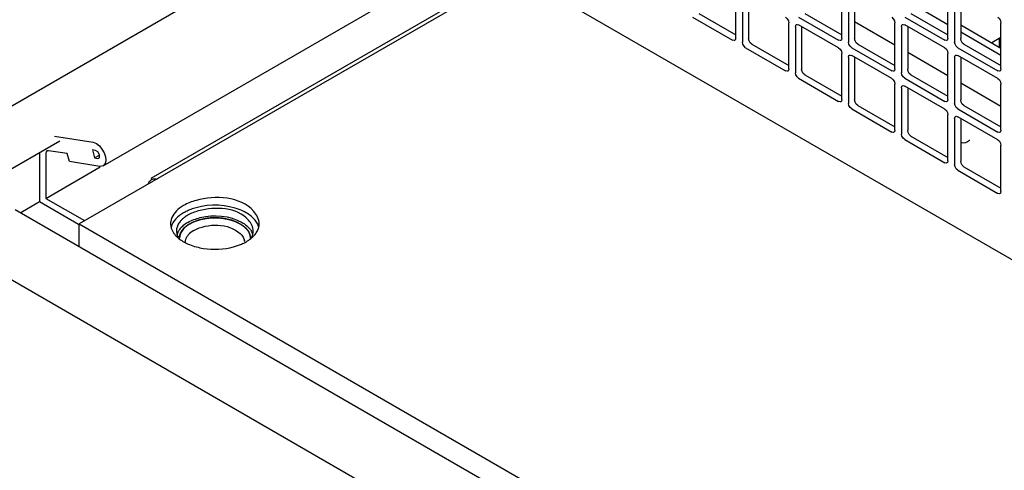
# Model space of a CAD drawing. Units: inches. Extents: x 0 to 425, y 0 to 275.
# Drawn here: x 355 to 358, y 237 to 238 of the extents above; entities that cross this region are included whole.
import ezdxf

# ---------------------------------------------------------------- set-up
doc = ezdxf.new("R2010")
doc.units = ezdxf.units.IN
doc.header["$LTSCALE"] = 23.375
doc.header["$MEASUREMENT"] = 0
doc.linetypes.add('HIDDEN', pattern=[0.2, 0.1, -0.1])
doc.layers.get('0').update_dxf_attribs({"linetype": 'CONTINUOUS'})
for name, color, linetype in [('02___PRT_ALL_AXES', 7, 'CONTINUOUS'), ('AXIS_PART', 7, 'CONTINUOUS'), ('DEFAULT_2', 8, 'HIDDEN'), ('TOPPLATE', 7, 'CONTINUOUS')]:
    doc.layers.add(name, color=color, linetype=linetype)

msp = doc.modelspace()

# ---------------------------------------------------------------- linework, layer by layer
at = {"color": 7, "linetype": 'CONTINUOUS'}
for p, q in [((354.8933, 237.616), (356.3511, 238.4577)), ((355.0536, 237.5746), (356.3511, 238.3237)), ((357.0443, 238.1824), (357.0443, 238.0399)), ((357.3978, 238.1824), (357.3978, 238.0399)), ((357.5746, 238.1643), (357.7086, 238.087)), ((357.7514, 238.1824), (357.7514, 238.0399)), ((356.8781, 238.1236), (357.0015, 238.0524)), ((357.2316, 238.1236), (357.355, 238.0524)), ((357.5318, 238.018), (357.3978, 238.0954)), ((357.5852, 238.1236), (357.7086, 238.0524)), ((357.221, 238.0803), (357.221, 237.9378)), ((357.5746, 238.0803), (357.5746, 237.9378)), ((357.7514, 238.0623), (357.8854, 237.9849)), ((357.8854, 238.0439), (357.8548, 238.0263)), ((357.8791, 238.0403), (357.8791, 238.0122)), ((357.0548, 238.0216), (357.1782, 237.9503)), ((357.4084, 238.0216), (357.5318, 237.9503)), ((357.7619, 238.0216), (357.8854, 237.9503)), ((357.3978, 237.9783), (357.3978, 237.8358)), ((357.7086, 237.916), (357.5746, 237.9933)), ((357.7514, 237.9783), (357.7514, 237.8358)), ((357.2316, 237.9195), (357.355, 237.8482)), ((357.5852, 237.9195), (357.7086, 237.8482)), ((357.5746, 237.8762), (357.5746, 237.7337)), ((357.8854, 237.8139), (357.7514, 237.8913)), ((357.4084, 237.8174), (357.5318, 237.7462)), ((357.7619, 237.8174), (357.8854, 237.7462)), ((357.7514, 237.7741), (357.7514, 237.6316)), ((354.7317, 237.7148), (354.8604, 237.6945)), ((357.5852, 237.7154), (357.7086, 237.6441)), ((354.7111, 237.6667), (354.7061, 237.6659)), ((354.7737, 237.6569), (354.7111, 237.6667)), ((354.8577, 237.6693), (354.8649, 237.6425)), ((354.8675, 237.6678), (354.8577, 237.6693)), ((354.8755, 237.6628), (354.8675, 237.6678)), ((354.6811, 237.6606), (354.6811, 237.4959)), ((354.702, 237.6569), (354.702, 237.5079)), ((354.7808, 237.6301), (354.7737, 237.6569)), ((354.8649, 237.6425), (354.8809, 237.6518)), ((354.8649, 237.6425), (354.8747, 237.641)), ((354.8747, 237.641), (354.8786, 237.6418)), ((354.702, 237.5079), (354.8829, 237.6124)), ((354.8818, 237.6142), (354.7808, 237.6301)), ((354.8933, 237.6161), (354.8818, 237.6142)), ((357.7619, 237.6133), (357.8854, 237.5421)), ((354.702, 237.5079), (354.8307, 237.4336)), ((354.5999, 237.4708), (365.6241, 231.106)), ((354.6811, 237.4959), (354.6188, 237.4599)), ((354.8116, 237.4205), (354.6811, 237.4959)), ((354.3911, 237.3502), (365.4153, 230.9855))]:
    msp.add_line(p, q, dxfattribs=at)
at = {"color": 3, "linetype": 'CONTINUOUS'}
for p, q in [((356.3585, 238.206), (361.3963, 235.2975)), ((357.0015, 238.0409), (357.0015, 238.1949)), ((357.355, 238.0409), (357.355, 238.1949)), ((357.7086, 238.0409), (357.7086, 238.1949)), ((357.0237, 238.182), (357.0237, 238.028)), ((357.3773, 238.182), (357.3773, 238.028)), ((357.7309, 238.182), (357.7309, 238.028)), ((356.8575, 238.1118), (356.9909, 238.0348)), ((357.1782, 237.9388), (357.1782, 238.0928)), ((357.2111, 238.1118), (357.3444, 238.0348)), ((357.5318, 237.9388), (357.5318, 238.0928)), ((357.5647, 238.1118), (357.698, 238.0348)), ((357.8854, 237.9388), (357.8854, 238.0928)), ((357.2005, 238.08), (357.2005, 237.926)), ((357.2036, 238.0868), (357.2058, 238.0875)), ((357.2058, 238.0875), (357.2111, 238.0861)), ((357.3444, 238.0091), (357.2111, 238.0861)), ((357.5541, 238.08), (357.5541, 237.926)), ((357.5572, 238.0868), (357.5594, 238.0875)), ((357.5594, 238.0875), (357.5647, 238.0861)), ((357.698, 238.0091), (357.5647, 238.0861)), ((357.7514, 238.086), (357.8854, 238.0086)), ((357.0001, 238.0356), (356.9984, 238.0341)), ((357.0015, 238.0409), (357.0001, 238.0356)), ((357.3536, 238.0356), (357.3519, 238.0341)), ((357.355, 238.0409), (357.3536, 238.0356)), ((357.7072, 238.0356), (357.7055, 238.0341)), ((357.7086, 238.0409), (357.7072, 238.0356)), ((357.0343, 238.0097), (357.1677, 237.9327)), ((357.3879, 238.0097), (357.5212, 237.9327)), ((357.7414, 238.0097), (357.8748, 237.9327)), ((357.355, 237.8368), (357.355, 237.9908)), ((357.3773, 237.9779), (357.3773, 237.8239)), ((357.3804, 237.9847), (357.3826, 237.9854)), ((357.3826, 237.9854), (357.3879, 237.984)), ((357.5212, 237.907), (357.3879, 237.984)), ((357.7086, 237.8368), (357.7086, 237.9908)), ((357.7309, 237.9779), (357.7309, 237.8239)), ((357.734, 237.9847), (357.7361, 237.9854)), ((357.7361, 237.9854), (357.7414, 237.984)), ((357.8748, 237.907), (357.7414, 237.984)), ((357.1768, 237.9335), (357.1751, 237.932)), ((357.1782, 237.9388), (357.1768, 237.9335)), ((357.5304, 237.9335), (357.5287, 237.932)), ((357.5318, 237.9388), (357.5304, 237.9335)), ((357.8839, 237.9336), (357.8822, 237.932)), ((357.8854, 237.9388), (357.8839, 237.9336)), ((357.2111, 237.9077), (357.3444, 237.8307)), ((357.5647, 237.9077), (357.698, 237.8307)), ((357.5318, 237.7347), (357.5318, 237.8887)), ((357.5541, 237.8758), (357.5541, 237.7219)), ((357.5572, 237.8827), (357.5594, 237.8834)), ((357.5594, 237.8834), (357.5647, 237.8819)), ((357.698, 237.805), (357.5647, 237.8819)), ((357.8854, 237.7347), (357.8854, 237.8887)), ((357.3536, 237.8315), (357.3519, 237.8299)), ((357.355, 237.8368), (357.3536, 237.8315)), ((357.7072, 237.8315), (357.7055, 237.83)), ((357.7086, 237.8368), (357.7072, 237.8315)), ((357.3879, 237.8056), (357.5212, 237.7286)), ((357.7414, 237.8056), (357.8748, 237.7286)), ((357.7086, 237.6327), (357.7086, 237.7866)), ((357.7309, 237.7738), (357.7309, 237.6198)), ((357.734, 237.7806), (357.7361, 237.7813)), ((357.7361, 237.7813), (357.7414, 237.7799)), ((357.8748, 237.7029), (357.7414, 237.7799)), ((357.5318, 237.7347), (357.5304, 237.7294)), ((357.8854, 237.7347), (357.8839, 237.7294)), ((357.5304, 237.7294), (357.5287, 237.7279)), ((357.5647, 237.7035), (357.698, 237.6265)), ((357.8839, 237.7294), (357.8822, 237.7279)), ((357.8854, 237.5306), (357.8854, 237.6846)), ((357.7072, 237.6274), (357.7055, 237.6258)), ((357.7086, 237.6327), (357.7072, 237.6274)), ((357.7414, 237.6015), (357.8748, 237.5245)), ((357.8839, 237.5253), (357.8822, 237.5238)), ((357.8854, 237.5306), (357.8839, 237.5253))]:
    msp.add_line(p, q, dxfattribs=at)
for points in [[(357.1677, 238.1111), (357.173, 238.1064), (357.1768, 238.0997), (357.1782, 238.0928)], [(357.5212, 238.1111), (357.5265, 238.1064), (357.5304, 238.0997), (357.5318, 238.0928)], [(357.8748, 238.1111), (357.8801, 238.1065), (357.8839, 238.0997), (357.8854, 238.0928)], [(357.2005, 238.08), (357.2019, 238.0852), (357.2036, 238.0868)], [(357.5541, 238.08), (357.5555, 238.0852), (357.5572, 238.0868)], [(356.9984, 238.0341), (356.9962, 238.0334), (356.9909, 238.0348)], [(357.0343, 238.0097), (357.029, 238.0144), (357.0252, 238.0211), (357.0237, 238.028)], [(357.3519, 238.0341), (357.3497, 238.0334), (357.3444, 238.0348)], [(357.3879, 238.0097), (357.3826, 238.0144), (357.3787, 238.0211), (357.3773, 238.028)], [(357.7055, 238.0341), (357.7033, 238.0334), (357.698, 238.0348)], [(357.7414, 238.0097), (357.7361, 238.0144), (357.7323, 238.0211), (357.7309, 238.028)], [(357.3444, 238.0091), (357.3497, 238.0044), (357.3536, 237.9977), (357.355, 237.9908)], [(357.698, 238.0091), (357.7033, 238.0044), (357.7072, 237.9977), (357.7086, 237.9908)], [(357.3773, 237.9779), (357.3787, 237.9832), (357.3804, 237.9847)], [(357.7309, 237.9779), (357.7323, 237.9832), (357.734, 237.9847)], [(357.1751, 237.932), (357.173, 237.9313), (357.1677, 237.9327)], [(357.5287, 237.932), (357.5265, 237.9313), (357.5212, 237.9327)], [(357.8822, 237.932), (357.8801, 237.9313), (357.8748, 237.9327)], [(357.2111, 237.9077), (357.2058, 237.9123), (357.2019, 237.919), (357.2005, 237.926)], [(357.5212, 237.907), (357.5265, 237.9023), (357.5304, 237.8956), (357.5318, 237.8887)], [(357.5647, 237.9077), (357.5594, 237.9123), (357.5555, 237.9191), (357.5541, 237.926)], [(357.8748, 237.907), (357.8801, 237.9023), (357.8839, 237.8956), (357.8854, 237.8887)], [(357.5541, 237.8758), (357.5555, 237.8811), (357.5572, 237.8827)], [(357.3519, 237.8299), (357.3497, 237.8292), (357.3444, 237.8307)], [(357.7055, 237.83), (357.7033, 237.8293), (357.698, 237.8307)], [(357.3879, 237.8056), (357.3826, 237.8103), (357.3787, 237.817), (357.3773, 237.8239)], [(357.698, 237.805), (357.7033, 237.8003), (357.7072, 237.7936), (357.7086, 237.7866)], [(357.7414, 237.8056), (357.7361, 237.8103), (357.7323, 237.817), (357.7309, 237.8239)], [(357.7309, 237.7738), (357.7323, 237.7791), (357.734, 237.7806)], [(357.5287, 237.7279), (357.5265, 237.7272), (357.5212, 237.7286)], [(357.5647, 237.7035), (357.5594, 237.7082), (357.5555, 237.7149), (357.5541, 237.7219)], [(357.8822, 237.7279), (357.8801, 237.7272), (357.8748, 237.7286)], [(357.8748, 237.7029), (357.8801, 237.6982), (357.8839, 237.6915), (357.8854, 237.6846)], [(357.7055, 237.6258), (357.7033, 237.6251), (357.698, 237.6265)], [(357.7414, 237.6015), (357.7361, 237.6062), (357.7323, 237.6129), (357.7309, 237.6198)], [(357.8822, 237.5238), (357.8801, 237.5231), (357.8748, 237.5245)]]:
    msp.add_lwpolyline(points, dxfattribs=at)
at = {"color": 7, "linetype": 'CONTINUOUS'}
for points in [[(357.0548, 238.0216), (357.0495, 238.0262), (357.0457, 238.0329), (357.0443, 238.0399)], [(357.4084, 238.0216), (357.4031, 238.0262), (357.3992, 238.033), (357.3978, 238.0399)], [(357.7619, 238.0216), (357.7566, 238.0263), (357.7528, 238.033), (357.7514, 238.0399)], [(357.2316, 237.9195), (357.2263, 237.9242), (357.2224, 237.9309), (357.221, 237.9378)], [(357.5852, 237.9195), (357.5799, 237.9242), (357.576, 237.9309), (357.5746, 237.9378)], [(357.4084, 237.8174), (357.4031, 237.8221), (357.3992, 237.8288), (357.3978, 237.8358)], [(357.7619, 237.8174), (357.7566, 237.8221), (357.7528, 237.8288), (357.7514, 237.8358)], [(357.5852, 237.7154), (357.5799, 237.7201), (357.576, 237.7268), (357.5746, 237.7337)], [(354.7061, 237.6659), (354.7031, 237.6626), (354.702, 237.6569)], [(354.8786, 237.6418), (354.8806, 237.6438), (354.8809, 237.6528), (354.8755, 237.6628)], [(357.7619, 237.6133), (357.7566, 237.618), (357.7528, 237.6247), (357.7514, 237.6316)]]:
    msp.add_lwpolyline(points, dxfattribs=at)
msp.add_arc((355.0645, 237.5524), 0.0206, 115.7737, 120.6832, dxfattribs=at)
msp.add_open_spline([(354.8604, 237.6945), (354.8883, 237.6902), (354.9173, 237.631), (354.8932, 237.6163)], degree=3, dxfattribs=at)
for points, knots in [([(355.0448, 237.5571), (355.0454, 237.5598), (355.0475, 237.565), (355.0517, 237.5688), (355.054, 237.5701)], [0, 0, 0, 0, 0.515199, 1, 1, 1, 1]), ([(355.0555, 237.571), (355.0582, 237.5723), (355.0643, 237.5737), (355.0705, 237.5729), (355.0735, 237.572)], [0, 0, 0, 0, 0.482081, 1, 1, 1, 1])]:
    msp.add_open_spline(points, degree=3, knots=knots, dxfattribs=at)
at = {"layer": '02___PRT_ALL_AXES', "color": 7, "linetype": 'CONTINUOUS'}
for centre, radius, start, end in [((355.1806, 237.3995), 0.0428, 171.3944, 179.9713), ((355.3508, 237.3994), 0.0428, 351.3944, 359.9713), ((355.3317, 237.3601), 0.0335, 4.5996, 11.101)]:
    msp.add_arc(centre, radius, start, end, dxfattribs=at)
for points, knots in [([(355.3937, 237.3994), (355.3937, 237.4123), (355.3565, 237.4788), (355.2661, 237.4811), (355.2116, 237.4664)], [0, 0, 0, 0, 0.186818, 1, 1, 1, 1]), ([(355.1641, 237.4443), (355.1614, 237.4423), (355.1563, 237.438), (355.1518, 237.4332), (355.1498, 237.4307)], [0, 0, 0, 0, 0.515379, 1, 1, 1, 1]), ([(355.1752, 237.4517), (355.1733, 237.4505), (355.1695, 237.4482), (355.1659, 237.4457), (355.1641, 237.4443)], [0, 0, 0, 0, 0.508137, 1, 1, 1, 1]), ([(355.2116, 237.4664), (355.2051, 237.4646), (355.1926, 237.4605), (355.1807, 237.4548), (355.1752, 237.4517)], [0, 0, 0, 0, 0.518157, 1, 1, 1, 1]), ([(355.1822, 237.4235), (355.228, 237.45), (355.3089, 237.4522), (355.3664, 237.4132), (355.3748, 237.4014)], [0, 0, 0, 0, 0.785322, 1, 1, 1, 1]), ([(355.2168, 237.4436), (355.2623, 237.4545), (355.329, 237.4509), (355.3768, 237.4135), (355.3839, 237.4036)], [0, 0, 0, 0, 0.792919, 1, 1, 1, 1]), ([(355.1498, 237.4307), (355.1468, 237.4269), (355.1417, 237.4191), (355.1389, 237.4102), (355.1383, 237.4059)], [0, 0, 0, 0, 0.519128, 1, 1, 1, 1]), ([(355.1475, 237.4036), (355.1468, 237.4026), (355.1454, 237.4005), (355.1441, 237.3983), (355.1435, 237.3972)], [0, 0, 0, 0, 0.506121, 1, 1, 1, 1]), ([(355.1752, 237.4276), (355.1696, 237.4243), (355.1595, 237.4173), (355.1509, 237.4083), (355.1475, 237.4036)], [0, 0, 0, 0, 0.526651, 1, 1, 1, 1]), ([(355.3839, 237.4036), (355.3847, 237.4026), (355.3861, 237.4004), (355.3874, 237.3982), (355.388, 237.3971)], [0, 0, 0, 0, 0.506031, 1, 1, 1, 1]), ([(355.1378, 237.3995), (355.1378, 237.3948), (355.1394, 237.3851), (355.1439, 237.3763), (355.1468, 237.3722)], [0, 0, 0, 0, 0.484098, 1, 1, 1, 1]), ([(355.1435, 237.3972), (355.1425, 237.3953), (355.1407, 237.3913), (355.1394, 237.3872), (355.1389, 237.3851)], [0, 0, 0, 0, 0.508143, 1, 1, 1, 1]), ([(355.1954, 237.4007), (355.1887, 237.3968), (355.177, 237.3882), (355.1692, 237.3755), (355.1675, 237.3692)], [0, 0, 0, 0, 0.542805, 1, 1, 1, 1]), ([(355.3499, 237.3907), (355.3536, 237.3873), (355.36, 237.3799), (355.3637, 237.3709), (355.3646, 237.3665)], [0, 0, 0, 0, 0.527993, 1, 1, 1, 1]), ([(355.3748, 237.4014), (355.3776, 237.3975), (355.3822, 237.3892), (355.3838, 237.3798), (355.3838, 237.3753)], [0, 0, 0, 0, 0.517048, 1, 1, 1, 1]), ([(355.3867, 237.3754), (355.3883, 237.3781), (355.3911, 237.3838), (355.3927, 237.39), (355.3932, 237.393)], [0, 0, 0, 0, 0.511435, 1, 1, 1, 1]), ([(355.388, 237.3971), (355.3889, 237.3954), (355.3905, 237.3918), (355.3918, 237.3881), (355.3923, 237.3863)], [0, 0, 0, 0, 0.507376, 1, 1, 1, 1]), ([(355.1675, 237.3692), (355.1672, 237.368), (355.1666, 237.3656), (355.1664, 237.3632), (355.1663, 237.362)], [0, 0, 0, 0, 0.503001, 1, 1, 1, 1])]:
    msp.add_open_spline(points, degree=3, knots=knots, dxfattribs=at)
for points in [[(355.1752, 237.4276), (355.1881, 237.435), (355.2023, 237.4401), (355.2168, 237.4436)], [(355.1822, 237.4235), (355.1651, 237.4137), (355.1476, 237.3951), (355.1476, 237.3753)], [(355.1954, 237.4007), (355.2401, 237.4265), (355.3119, 237.4256), (355.3499, 237.3907)]]:
    msp.add_open_spline(points, degree=3, dxfattribs=at)
at = {"layer": 'AXIS_PART', "color": 7, "linetype": 'CONTINUOUS'}
msp.add_open_spline([(357.7815, 237.7004), (357.7832, 237.7026), (357.7644, 237.6886), (357.759, 237.6928), (357.7514, 237.693)], degree=3, knots=[0, 0, 0, 0, 0.271682, 1, 1, 1, 1], dxfattribs=at)
at = {"layer": 'DEFAULT_2', "color": 8, "linetype": 'HIDDEN'}
for points, knots in [([(355.1822, 237.4235), (355.1844, 237.4246), (355.1878, 237.4262), (355.1922, 237.4283), (355.195, 237.4296), (355.1972, 237.4307), (355.1986, 237.4313), (355.1996, 237.4318), (355.2002, 237.432), (355.2008, 237.4322), (355.2016, 237.4325), (355.2036, 237.4331), (355.2065, 237.434), (355.2104, 237.4352), (355.2142, 237.4364), (355.2172, 237.4373), (355.2191, 237.4379), (355.2201, 237.4382), (355.221, 237.4384), (355.2224, 237.4387), (355.2242, 237.439), (355.2283, 237.4397), (355.2331, 237.4405), (355.238, 237.4414), (355.2404, 237.4418), (355.2417, 237.442), (355.2428, 237.4422), (355.2439, 237.4423), (355.2453, 237.4424), (355.2479, 237.4425), (355.2515, 237.4427), (355.2559, 237.4429), (355.2596, 237.4431), (355.2625, 237.4433), (355.2643, 237.4434), (355.2658, 237.4435), (355.2672, 237.4435), (355.2697, 237.4433), (355.2733, 237.4431), (355.2776, 237.4428), (355.2819, 237.4426), (355.2855, 237.4424), (355.288, 237.4422), (355.2894, 237.4421), (355.2908, 237.4418), (355.2926, 237.4416), (355.2954, 237.441), (355.2989, 237.4404), (355.3024, 237.4398), (355.3052, 237.4393), (355.3073, 237.4389), (355.309, 237.4386), (355.3104, 237.4384), (355.3115, 237.4382), (355.3124, 237.4379), (355.3137, 237.4375), (355.3159, 237.4368), (355.3204, 237.4354), (355.3248, 237.434), (355.3286, 237.4328), (355.3302, 237.4323), (355.3313, 237.432), (355.3319, 237.4318), (355.3325, 237.4315), (355.3332, 237.4312), (355.3349, 237.4304), (355.3374, 237.4292), (355.3408, 237.4275), (355.3442, 237.4259), (355.3467, 237.4247), (355.3484, 237.4239), (355.3491, 237.4235), (355.3497, 237.4233), (355.3502, 237.423), (355.3509, 237.4224), (355.3521, 237.4216), (355.3539, 237.4203), (355.3562, 237.4187), (355.3584, 237.4171), (355.3602, 237.4158), (355.3616, 237.4148), (355.3627, 237.414), (355.3635, 237.4134), (355.364, 237.4131), (355.3643, 237.4129), (355.3646, 237.4126), (355.3649, 237.4122), (355.3655, 237.4115), (355.3664, 237.4106), (355.3674, 237.4095), (355.3688, 237.408), (355.3705, 237.4061), (355.3722, 237.4042), (355.3735, 237.4027), (355.3744, 237.4018), (355.375, 237.4012), (355.3753, 237.4008), (355.3755, 237.4004), (355.3757, 237.3999), (355.3761, 237.3991), (355.3767, 237.3981), (355.3775, 237.3965), (355.3785, 237.3945), (355.3795, 237.3925), (355.3803, 237.3909), (355.3808, 237.3899), (355.3812, 237.3891), (355.3815, 237.3886), (355.3817, 237.3882), (355.3818, 237.3878), (355.3819, 237.387), (355.3821, 237.386), (355.3823, 237.3843), (355.3827, 237.3822), (355.3832, 237.3788), (355.3836, 237.3762), (355.3838, 237.3746)], [0, 0, 0, 0, 0.03125, 0.046875, 0.0625, 0.070312, 0.078125, 0.082031, 0.083984, 0.085938, 0.089844, 0.09375, 0.109375, 0.125, 0.140625, 0.15625, 0.160156, 0.164062, 0.167969, 0.171875, 0.179688, 0.1875, 0.21875, 0.234375, 0.242188, 0.246094, 0.25, 0.253906, 0.257812, 0.265625, 0.28125, 0.296875, 0.3125, 0.320312, 0.328125, 0.332031, 0.335938, 0.34375, 0.359375, 0.375, 0.390625, 0.40625, 0.414062, 0.417969, 0.421875, 0.429688, 0.4375, 0.453125, 0.46875, 0.476562, 0.484375, 0.492188, 0.496094, 0.5, 0.503906, 0.507812, 0.515625, 0.53125, 0.5625, 0.570312, 0.578125, 0.582031, 0.583984, 0.585938, 0.589844, 0.59375, 0.609375, 0.625, 0.640625, 0.65625, 0.660156, 0.664062, 0.666016, 0.667969, 0.671875, 0.679688, 0.6875, 0.703125, 0.71875, 0.726562, 0.734375, 0.742188, 0.746094, 0.748047, 0.75, 0.751953, 0.753906, 0.757812, 0.765625, 0.773438, 0.78125, 0.796875, 0.8125, 0.820312, 0.828125, 0.832031, 0.833984, 0.835938, 0.839844, 0.84375, 0.851562, 0.859375, 0.875, 0.890625, 0.898438, 0.90625, 0.910156, 0.914062, 0.916016, 0.917969, 0.921875, 0.929688, 0.9375, 0.953125, 0.96875, 1, 1, 1, 1]), ([(355.1477, 237.3734), (355.1477, 237.3746), (355.1478, 237.3763), (355.148, 237.3785), (355.1481, 237.3799), (355.1482, 237.3811), (355.1482, 237.3818), (355.1482, 237.3823), (355.1484, 237.3829), (355.1487, 237.3839), (355.1491, 237.3853), (355.1496, 237.387), (355.1502, 237.3888), (355.1506, 237.3902), (355.1509, 237.3912), (355.1511, 237.3917), (355.1514, 237.3923), (355.1518, 237.393), (355.1527, 237.3946), (355.1538, 237.3966), (355.1548, 237.3985), (355.1554, 237.3995), (355.1557, 237.4), (355.1559, 237.4004), (355.1562, 237.4008), (355.1567, 237.4014), (355.1574, 237.4023), (355.1589, 237.4041), (355.1605, 237.4059), (355.1618, 237.4075), (355.1623, 237.4082), (355.1627, 237.4087), (355.1632, 237.4092), (355.1642, 237.41), (355.1656, 237.4112), (355.1673, 237.4127), (355.1689, 237.4141), (355.1703, 237.4154), (355.1712, 237.4162), (355.1718, 237.4167), (355.1725, 237.4171), (355.1733, 237.4177), (355.1753, 237.419), (355.1782, 237.4209), (355.1809, 237.4227), (355.1822, 237.4235)], [0, 0, 0, 0, 0.0625, 0.09375, 0.125, 0.140625, 0.15625, 0.164062, 0.171875, 0.1875, 0.21875, 0.25, 0.28125, 0.3125, 0.328125, 0.335938, 0.34375, 0.359375, 0.375, 0.4375, 0.46875, 0.484375, 0.492188, 0.5, 0.507812, 0.515625, 0.53125, 0.5625, 0.625, 0.640625, 0.65625, 0.664062, 0.671875, 0.6875, 0.71875, 0.75, 0.78125, 0.8125, 0.828125, 0.835938, 0.84375, 0.859375, 0.875, 0.9375, 1, 1, 1, 1])]:
    msp.add_open_spline(points, degree=3, knots=knots, dxfattribs=at)
at = {"layer": 'TOPPLATE', "color": 7, "linetype": 'CONTINUOUS'}
for p, q in [((354.361, 237.6847), (356.3511, 238.8337)), ((356.3511, 238.3113), (354.8133, 237.4235)), ((354.4761, 237.5422), (354.7489, 237.6998)), ((354.8133, 237.3475), (354.8133, 237.4235)), ((354.8133, 237.4235), (365.4965, 231.2557))]:
    msp.add_line(p, q, dxfattribs=at)
for centre, radius, start, end in [((355.2323, 237.3368), 0.1419, 117.8141, 119.9852), ((355.2363, 237.3291), 0.1506, 116.6536, 117.8239), ((355.1675, 237.4236), 0.0494, 171.3944, 179.9713), ((355.3624, 237.4237), 0.0509, 345.862, 351.3859), ((355.3639, 237.4235), 0.0494, 351.3944, 359.9713), ((355.2141, 237.4589), 0.1091, 231.5329, 232.5137)]:
    msp.add_arc(centre, radius, start, end, dxfattribs=at)
for points, knots in [([(355.4134, 237.4235), (355.4134, 237.4384), (355.3705, 237.5151), (355.2662, 237.5177), (355.2033, 237.5008)], [0, 0, 0, 0, 0.186818, 1, 1, 1, 1]), ([(355.1613, 237.4838), (355.1589, 237.4824), (355.1543, 237.4796), (355.1499, 237.4764), (355.1478, 237.4748)], [0, 0, 0, 0, 0.508678, 1, 1, 1, 1]), ([(355.2033, 237.4767), (355.1972, 237.475), (355.1855, 237.4713), (355.1741, 237.4664), (355.1688, 237.4637)], [0, 0, 0, 0, 0.513584, 1, 1, 1, 1]), ([(355.3867, 237.4483), (355.3759, 237.4572), (355.3197, 237.4876), (355.2507, 237.4895), (355.2033, 237.4767)], [0, 0, 0, 0, 0.221357, 1, 1, 1, 1]), ([(355.4083, 237.4215), (355.406, 237.4265), (355.3997, 237.4363), (355.3913, 237.4445), (355.3867, 237.4483)], [0, 0, 0, 0, 0.475673, 1, 1, 1, 1]), ([(355.1181, 237.4236), (355.1181, 237.4216), (355.1183, 237.4175), (355.1191, 237.4135), (355.1196, 237.4115)], [0, 0, 0, 0, 0.497508, 1, 1, 1, 1]), ([(355.1196, 237.4115), (355.12, 237.4098), (355.121, 237.4064), (355.1224, 237.4031), (355.1231, 237.4015)], [0, 0, 0, 0, 0.494583, 1, 1, 1, 1]), ([(355.3995, 237.3875), (355.4024, 237.3911), (355.4075, 237.3986), (355.4108, 237.4071), (355.4118, 237.4113)], [0, 0, 0, 0, 0.517226, 1, 1, 1, 1]), ([(355.4119, 237.4115), (355.4114, 237.4132), (355.4104, 237.4166), (355.4091, 237.4199), (355.4083, 237.4215)], [0, 0, 0, 0, 0.494583, 1, 1, 1, 1]), ([(355.1231, 237.4015), (355.1244, 237.3986), (355.1276, 237.393), (355.1315, 237.3879), (355.1337, 237.3854)], [0, 0, 0, 0, 0.48664, 1, 1, 1, 1]), ([(355.1337, 237.3854), (355.1356, 237.3833), (355.1396, 237.3791), (355.144, 237.3753), (355.1463, 237.3735)], [0, 0, 0, 0, 0.488197, 1, 1, 1, 1]), ([(355.1477, 237.3723), (355.1526, 237.3686), (355.1634, 237.3616), (355.1749, 237.3562), (355.181, 237.3537)], [0, 0, 0, 0, 0.480769, 1, 1, 1, 1]), ([(355.3701, 237.3633), (355.3731, 237.365), (355.3789, 237.3687), (355.3844, 237.3728), (355.387, 237.3749)], [0, 0, 0, 0, 0.511254, 1, 1, 1, 1]), ([(355.387, 237.3749), (355.3893, 237.3769), (355.3937, 237.3809), (355.3977, 237.3853), (355.3995, 237.3875)], [0, 0, 0, 0, 0.512232, 1, 1, 1, 1]), ([(355.3281, 237.3463), (355.3326, 237.3475), (355.3413, 237.3502), (355.3498, 237.3534), (355.3539, 237.3552)], [0, 0, 0, 0, 0.509093, 1, 1, 1, 1]), ([(355.3539, 237.3552), (355.3567, 237.3564), (355.3622, 237.3589), (355.3675, 237.3618), (355.3701, 237.3633)], [0, 0, 0, 0, 0.509083, 1, 1, 1, 1])]:
    msp.add_open_spline(points, degree=3, knots=knots, dxfattribs=at)
for points in [[(355.1478, 237.4748), (355.1339, 237.4641), (355.1213, 237.4483), (355.1186, 237.431)], [(355.2033, 237.5008), (355.1887, 237.4969), (355.1744, 237.4914), (355.1613, 237.4838)], [(355.1613, 237.4597), (355.143, 237.4491), (355.1248, 237.4322), (355.1196, 237.4117)], [(355.181, 237.3537), (355.1959, 237.3477), (355.2117, 237.3437), (355.2275, 237.3412)], [(355.2275, 237.3412), (355.2607, 237.3361), (355.2957, 237.3376), (355.3281, 237.3463)]]:
    msp.add_open_spline(points, degree=3, dxfattribs=at)

doc.saveas('drawing.dxf')
